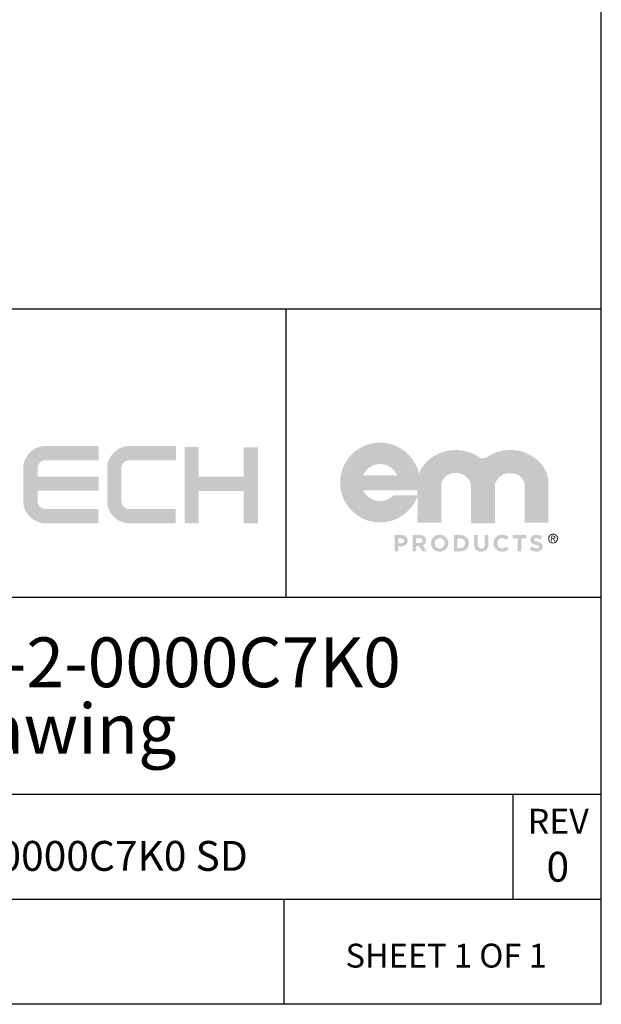
# Model space of a CAD drawing. Units: inches. Extents: x 0.5 to 10.5, y 0.5 to 7.9.
# Drawn here: x 9.3 to 10.5, y 0.5 to 2.6 of the extents above; entities that cross this region are included whole.
import ezdxf

# ---------------------------------------------------------------- set-up
doc = ezdxf.new("R2010")
doc.units = ezdxf.units.IN
doc.header["$MEASUREMENT"] = 0
for name, color, linetype in [('FORMAT', 7, 'Continuous'), ('LOGO_BLACK', 7, 'Continuous'), ('LOGO_BLUE', 152, 'Continuous')]:
    doc.layers.add(name, color=color, linetype=linetype)
doc.styles.add('SLDTEXTSTYLE0', font='TXT', dxfattribs={"width": 0.75})
doc.styles.add('SLDTEXTSTYLE2', font='TXT', dxfattribs={"width": 0.6875})

# ---------------------------------------------------------------- blocks, each defined once
blk = doc.blocks.new('SW_NOTE_1')
at = {"layer": 'FORMAT', "color": 0, "char_height": 0.104167, "attachment_point": 2, "style": 'SLDTEXTSTYLE0'}
for s, insert in [('DKCBA2B-10PF-2-0000C7K0', (0.918, 0.1343)), ('Sales Drawing', (0.9012, -0.0046))]:
    blk.add_mtext(s, dxfattribs=dict(at, insert=insert))

msp = doc.modelspace()

# ---------------------------------------------------------------- hatches: boundary and pattern name
at = {"layer": 'LOGO_BLACK'}
h = msp.add_hatch(color=256, dxfattribs=at)
edge = h.paths.add_edge_path(flags=0)
edge.add_spline(control_points=[(10.3893594, 1.508421), (10.3892832, 1.5650037), (10.3894293, 1.5899338)], knot_values=[0, 0, 0, 1, 1, 1], weights=[1, 1, 1], degree=2, periodic=0)
edge.add_spline(control_points=[(10.3894293, 1.5899338), (10.3895584, 1.6133992), (10.3764139, 1.6362253), (10.3505228, 1.6498334)], knot_values=[0, 0, 0, 0, 1, 1, 1, 1], weights=[1, 1, 1, 1], degree=3, periodic=0)
edge.add_spline(control_points=[(10.3505228, 1.6498334), (10.337245, 1.6574745), (10.3221362, 1.6607892), (10.3071163, 1.6602939)], knot_values=[0, 0, 0, 0, 1, 1, 1, 1], weights=[1, 1, 1, 1], degree=3, periodic=0)
edge.add_spline(control_points=[(10.3071163, 1.6602939), (10.2920901, 1.6597986), (10.2771549, 1.6554785), (10.2642115, 1.6478501)], knot_values=[0, 0, 0, 0, 1, 1, 1, 1], weights=[1, 1, 1, 1], degree=3, periodic=0)
edge.add_spline(control_points=[(10.2642115, 1.6478501), (10.2634601, 1.6471537), (10.2627341, 1.6465674), (10.2620059, 1.6460382)], knot_values=[0, 0, 0, 0, 1, 1, 1, 1], weights=[1, 1, 1, 1], degree=3, periodic=0)
edge.add_spline(control_points=[(10.2620059, 1.6460382), (10.2607656, 1.6453926), (10.2595316, 1.6447872), (10.2582954, 1.6442856)], knot_values=[0, 0, 0, 0, 1, 1, 1, 1], weights=[1, 1, 1, 1], degree=3, periodic=0)
edge.add_spline(control_points=[(10.2582954, 1.6442856), (10.2526609, 1.6419954), (10.2470178, 1.6416652), (10.2403419, 1.6478501)], knot_values=[0, 0, 0, 0, 1, 1, 1, 1], weights=[1, 1, 1, 1], degree=3, periodic=0)
edge.add_spline(control_points=[(10.2403419, 1.6478501), (10.2273963, 1.6554785), (10.2124569, 1.6597986), (10.197437, 1.6602939)], knot_values=[0, 0, 0, 0, 1, 1, 1, 1], weights=[1, 1, 1, 1], degree=3, periodic=0)
edge.add_spline(control_points=[(10.197437, 1.6602939), (10.1824108, 1.6607892), (10.1673084, 1.6574745), (10.1540284, 1.6498334)], knot_values=[0, 0, 0, 0, 1, 1, 1, 1], weights=[1, 1, 1, 1], degree=3, periodic=0)
edge.add_spline(control_points=[(10.1540284, 1.6498334), (10.1356558, 1.6401835), (10.1237389, 1.6258748), (10.1183922, 1.6100019)], knot_values=[0, 0, 0, 0, 1, 1, 1, 1], weights=[1, 1, 1, 1], degree=3, periodic=0)
edge.add_spline(control_points=[(10.1183922, 1.6100019), (10.1102007, 1.6475156), (10.0767468, 1.6756927), (10.0368117, 1.6756927)], knot_values=[0, 0, 0, 0, 1, 1, 1, 1], weights=[1, 1, 1, 1], degree=3, periodic=0)
edge.add_spline(control_points=[(10.0368117, 1.6756927), (9.9907636, 1.6756927), (9.9532986, 1.6382319), (9.9532986, 1.5921817)], knot_values=[0, 0, 0, 0, 1, 1, 1, 1], weights=[1, 1, 1, 1], degree=3, periodic=0)
edge.add_spline(control_points=[(9.9532986, 1.5921817), (9.9532986, 1.5461337), (9.9907636, 1.5086623), (10.0368117, 1.5086623)], knot_values=[0, 0, 0, 0, 1, 1, 1, 1], weights=[1, 1, 1, 1], degree=3, periodic=0)
edge.add_spline(control_points=[(10.0368117, 1.5086623), (10.0728119, 1.5086623), (10.1034888, 1.5315921), (10.1152003, 1.5635856)], knot_values=[0, 0, 0, 0, 1, 1, 1, 1], weights=[1, 1, 1, 1], degree=3, periodic=0)
edge.add_spline(control_points=[(10.1152003, 1.5635856), (10.1152257, 1.53783), (10.1151897, 1.508421)], knot_values=[0, 0, 0, 1, 1, 1], weights=[1, 1, 1], degree=2, periodic=0)
edge.add_line((10.1151897, 1.508421), (10.1407506, 1.508421))
edge.add_line((10.1407506, 1.508421), (10.1653187, 1.508421))
edge.add_line((10.1653187, 1.508421), (10.1653187, 1.5495902))
edge.add_line((10.1653187, 1.5495902), (10.1653187, 1.5907488))
edge.add_spline(control_points=[(10.1653187, 1.5907488), (10.1666247, 1.5961018), (10.1709533, 1.6014887)], knot_values=[0, 0, 0, 1, 1, 1], weights=[1, 1, 1], degree=2, periodic=0)
edge.add_spline(control_points=[(10.1709533, 1.6014887), (10.1752776, 1.6068693), (10.1826267, 1.6122879), (10.1946981, 1.6124107)], knot_values=[0, 0, 0, 0, 1, 1, 1, 1], weights=[1, 1, 1, 1], degree=3, periodic=0)
edge.add_spline(control_points=[(10.1946981, 1.6124107), (10.2067694, 1.6125356), (10.2148614, 1.6069497), (10.2199351, 1.6013427)], knot_values=[0, 0, 0, 0, 1, 1, 1, 1], weights=[1, 1, 1, 1], degree=3, periodic=0)
edge.add_spline(control_points=[(10.2199351, 1.6013427), (10.2250087, 1.5957314), (10.227064, 1.5900862)], knot_values=[0, 0, 0, 1, 1, 1], weights=[1, 1, 1], degree=2, periodic=0)
edge.add_line((10.227064, 1.5900862), (10.227064, 1.5485932))
edge.add_line((10.227064, 1.5485932), (10.227064, 1.5070938))
edge.add_line((10.227064, 1.5070938), (10.2522947, 1.5070938))
edge.add_line((10.2522947, 1.5070938), (10.2526143, 1.5070938))
edge.add_line((10.2526143, 1.5070938), (10.2774851, 1.5070938))
edge.add_line((10.2774851, 1.5070938), (10.2775169, 1.5070938))
edge.add_line((10.2775169, 1.5070938), (10.2775169, 1.5492494))
edge.add_line((10.2775169, 1.5492494), (10.2775169, 1.5901709))
edge.add_spline(control_points=[(10.2775169, 1.5901709), (10.277792, 1.5908779), (10.2798939, 1.5961187), (10.2846119, 1.6013427)], knot_values=[0, 0, 0, 0, 1, 1, 1, 1], weights=[1, 1, 1, 1], degree=3, periodic=0)
edge.add_spline(control_points=[(10.2846119, 1.6013427), (10.2873297, 1.6043399), (10.290909, 1.6073222), (10.295498, 1.6094347)], knot_values=[0, 0, 0, 0, 1, 1, 1, 1], weights=[1, 1, 1, 1], degree=3, periodic=0)
edge.add_spline(control_points=[(10.295498, 1.6094347), (10.2990624, 1.6107132), (10.3032894, 1.6115323), (10.3083123, 1.611581)], knot_values=[0, 0, 0, 0, 1, 1, 1, 1], weights=[1, 1, 1, 1], degree=3, periodic=0)
edge.add_spline(control_points=[(10.3083123, 1.611581), (10.3158624, 1.6116572), (10.3221426, 1.6098771), (10.3272543, 1.6073498)], knot_values=[0, 0, 0, 0, 1, 1, 1, 1], weights=[1, 1, 1, 1], degree=3, periodic=0)
edge.add_spline(control_points=[(10.3272543, 1.6073498), (10.3298747, 1.6055866), (10.3319554, 1.6035313), (10.3336001, 1.6014887)], knot_values=[0, 0, 0, 0, 1, 1, 1, 1], weights=[1, 1, 1, 1], degree=3, periodic=0)
edge.add_spline(control_points=[(10.3336001, 1.6014887), (10.3379244, 1.5961018), (10.3392283, 1.5907488)], knot_values=[0, 0, 0, 1, 1, 1], weights=[1, 1, 1], degree=2, periodic=0)
edge.add_line((10.3392283, 1.5907488), (10.3392283, 1.5495902))
edge.add_line((10.3392283, 1.5495902), (10.3392283, 1.508421))
edge.add_line((10.3392283, 1.508421), (10.3638028, 1.508421))
edge.add_line((10.3638028, 1.508421), (10.3893594, 1.508421))
edge = h.paths.add_edge_path(flags=0)
edge.add_line((10.0724288, 1.6073223), (10.0011966, 1.6073223))
edge.add_spline(control_points=[(10.0011966, 1.6073223), (10.0071042, 1.6211568), (10.0208435, 1.6308786), (10.0368117, 1.6308786)], knot_values=[0, 0, 0, 0, 1, 1, 1, 1], weights=[1, 1, 1, 1], degree=3, periodic=0)
edge.add_spline(control_points=[(10.0368117, 1.6308786), (10.0527819, 1.6308786), (10.0665191, 1.6211568), (10.0724288, 1.6073223)], knot_values=[0, 0, 0, 0, 1, 1, 1, 1], weights=[1, 1, 1, 1], degree=3, periodic=0)
edge = h.paths.add_edge_path(flags=0)
edge.add_line((10.0719335, 1.575695), (10.115177, 1.575695))
edge.add_spline(control_points=[(10.115177, 1.575695), (10.1151834, 1.5724544), (10.1151897, 1.5690487), (10.1151939, 1.5655541)], knot_values=[0, 0, 0, 0, 1, 1, 1, 1], weights=[1, 1, 1, 1], degree=3, periodic=0)
edge.add_line((10.1151939, 1.5655541), (10.0648321, 1.5655541))
edge.add_spline(control_points=[(10.0648321, 1.5655541), (10.0577794, 1.5581288), (10.0478374, 1.5534827), (10.0368117, 1.5534827)], knot_values=[0, 0, 0, 0, 1, 1, 1, 1], weights=[1, 1, 1, 1], degree=3, periodic=0)
edge.add_spline(control_points=[(10.0368117, 1.5534827), (10.0213558, 1.5534827), (10.0079954, 1.5625886), (10.0017999, 1.5757162)], knot_values=[0, 0, 0, 0, 1, 1, 1, 1], weights=[1, 1, 1, 1], degree=3, periodic=0)
edge.add_line((10.0017999, 1.5757162), (10.0718256, 1.5757162))
edge.add_spline(control_points=[(10.0718256, 1.5757162), (10.0718256, 1.5757056), (10.0719335, 1.575695)], knot_values=[0, 0, 0, 1, 1, 1], weights=[1, 1, 1], degree=2, periodic=0)
h = msp.add_hatch(color=256, dxfattribs=at)
edge = h.paths.add_edge_path(flags=0)
edge.add_spline(control_points=[(10.3990076, 1.4850547), (10.4045067, 1.4850547), (10.4091824, 1.4808002), (10.4091824, 1.4750196)], knot_values=[0, 0, 0, 0, 1, 1, 1, 1], weights=[1, 1, 1, 1], degree=3, periodic=0)
edge.add_spline(control_points=[(10.4091824, 1.4750196), (10.4091824, 1.469186), (10.4045067, 1.4649167), (10.3990076, 1.4649167)], knot_values=[0, 0, 0, 0, 1, 1, 1, 1], weights=[1, 1, 1, 1], degree=3, periodic=0)
edge.add_spline(control_points=[(10.3990076, 1.4649167), (10.393481, 1.4649167), (10.3887968, 1.469186), (10.3887968, 1.4750196)], knot_values=[0, 0, 0, 0, 1, 1, 1, 1], weights=[1, 1, 1, 1], degree=3, periodic=0)
edge.add_spline(control_points=[(10.3887968, 1.4750196), (10.3887968, 1.4808002), (10.393481, 1.4850547), (10.3990076, 1.4850547)], knot_values=[0, 0, 0, 0, 1, 1, 1, 1], weights=[1, 1, 1, 1], degree=3, periodic=0)
edge = h.paths.add_edge_path(flags=0)
edge.add_spline(control_points=[(10.3990076, 1.4666037), (10.4035584, 1.4666037), (10.4071547, 1.4701618), (10.4071547, 1.4750196)], knot_values=[0, 0, 0, 0, 1, 1, 1, 1], weights=[1, 1, 1, 1], degree=3, periodic=0)
edge.add_spline(control_points=[(10.4071547, 1.4750196), (10.4071547, 1.4797821), (10.4035584, 1.4833825), (10.3990076, 1.4833825)], knot_values=[0, 0, 0, 0, 1, 1, 1, 1], weights=[1, 1, 1, 1], degree=3, periodic=0)
edge.add_spline(control_points=[(10.3990076, 1.4833825), (10.3944081, 1.4833825), (10.3908119, 1.4797821), (10.3908119, 1.4750196)], knot_values=[0, 0, 0, 0, 1, 1, 1, 1], weights=[1, 1, 1, 1], degree=3, periodic=0)
edge.add_spline(control_points=[(10.3908119, 1.4750196), (10.3908119, 1.4701618), (10.3944081, 1.4666037), (10.3990076, 1.4666037)], knot_values=[0, 0, 0, 0, 1, 1, 1, 1], weights=[1, 1, 1, 1], degree=3, periodic=0)
h = msp.add_hatch(color=256, dxfattribs=at)
edge = h.paths.add_edge_path(flags=0)
edge.add_spline(control_points=[(10.0944559, 1.4703813), (10.0944559, 1.4624883), (10.0883154, 1.4583968), (10.0806658, 1.4583968)], knot_values=[0, 0, 0, 0, 1, 1, 1, 1], weights=[1, 1, 1, 1], degree=3, periodic=0)
edge.add_line((10.0806658, 1.4583968), (10.0749614, 1.4583968))
edge.add_line((10.0749614, 1.4583968), (10.0749614, 1.4481563))
edge.add_line((10.0749614, 1.4481563), (10.0674557, 1.4481563))
edge.add_line((10.0674557, 1.4481563), (10.0674557, 1.4822749))
edge.add_line((10.0674557, 1.4822749), (10.081394, 1.4822749))
edge.add_spline(control_points=[(10.081394, 1.4822749), (10.0895346, 1.4822749), (10.0944559, 1.4774489), (10.0944559, 1.4704787)], knot_values=[0, 0, 0, 0, 1, 1, 1, 1], weights=[1, 1, 1, 1], degree=3, periodic=0)
edge.add_line((10.0944559, 1.4704787), (10.0944559, 1.4703813))
edge = h.paths.add_edge_path(flags=0)
edge.add_line((10.0749614, 1.4650706), (10.0809071, 1.4650706))
edge.add_spline(control_points=[(10.0809071, 1.4650706), (10.08466, 1.4650706), (10.0868549, 1.4673143), (10.0868549, 1.4702353)], knot_values=[0, 0, 0, 0, 1, 1, 1, 1], weights=[1, 1, 1, 1], degree=3, periodic=0)
edge.add_line((10.0868549, 1.4702353), (10.0868549, 1.4703326))
edge.add_spline(control_points=[(10.0868549, 1.4703326), (10.0868549, 1.473696), (10.0845139, 1.4754973), (10.0807632, 1.4754973)], knot_values=[0, 0, 0, 0, 1, 1, 1, 1], weights=[1, 1, 1, 1], degree=3, periodic=0)
edge.add_line((10.0807632, 1.4754973), (10.0749614, 1.4754973))
edge.add_line((10.0749614, 1.4754973), (10.0749614, 1.4650706))
h = msp.add_hatch(color=256, dxfattribs=at)
edge = h.paths.add_edge_path(flags=0)
edge.add_spline(control_points=[(10.1333545, 1.4709164), (10.1333545, 1.465411), (10.1303785, 1.4619502), (10.1260457, 1.4603437)], knot_values=[0, 0, 0, 0, 1, 1, 1, 1], weights=[1, 1, 1, 1], degree=3, periodic=0)
edge.add_line((10.1260457, 1.4603437), (10.134379, 1.448158))
edge.add_line((10.134379, 1.448158), (10.1256075, 1.448158))
edge.add_line((10.1256075, 1.448158), (10.1182965, 1.4590758))
edge.add_line((10.1182965, 1.4590758), (10.1123995, 1.4590758))
edge.add_line((10.1123995, 1.4590758), (10.1123995, 1.448158))
edge.add_line((10.1123995, 1.448158), (10.1048938, 1.448158))
edge.add_line((10.1048938, 1.448158), (10.1048938, 1.4822702))
edge.add_line((10.1048938, 1.4822702), (10.1204915, 1.4822702))
edge.add_spline(control_points=[(10.1204915, 1.4822702), (10.1285306, 1.4822702), (10.1333545, 1.4780327), (10.1333545, 1.4710117)], knot_values=[0, 0, 0, 0, 1, 1, 1, 1], weights=[1, 1, 1, 1], degree=3, periodic=0)
edge.add_line((10.1333545, 1.4710117), (10.1333545, 1.4709164))
edge = h.paths.add_edge_path(flags=0)
edge.add_line((10.1123995, 1.465701), (10.1200005, 1.465701))
edge.add_spline(control_points=[(10.1200005, 1.465701), (10.1236559, 1.465701), (10.1257536, 1.4676525), (10.1257536, 1.470527)], knot_values=[0, 0, 0, 0, 1, 1, 1, 1], weights=[1, 1, 1, 1], degree=3, periodic=0)
edge.add_line((10.1257536, 1.470527), (10.1257536, 1.4706243))
edge.add_spline(control_points=[(10.1257536, 1.4706243), (10.1257536, 1.4738438), (10.1235099, 1.475499), (10.1198544, 1.475499)], knot_values=[0, 0, 0, 0, 1, 1, 1, 1], weights=[1, 1, 1, 1], degree=3, periodic=0)
edge.add_line((10.1198544, 1.475499), (10.1123995, 1.475499))
edge.add_line((10.1123995, 1.475499), (10.1123995, 1.465701))
h = msp.add_hatch(color=256, dxfattribs=at)
edge = h.paths.add_edge_path(flags=0)
edge.add_spline(control_points=[(10.1797607, 1.4652156), (10.1797607, 1.455517), (10.1721111, 1.4475753), (10.161587, 1.4475753)], knot_values=[0, 0, 0, 0, 1, 1, 1, 1], weights=[1, 1, 1, 1], degree=3, periodic=0)
edge.add_spline(control_points=[(10.161587, 1.4475753), (10.1510566, 1.4475753), (10.1435022, 1.4554197), (10.1435022, 1.4651182)], knot_values=[0, 0, 0, 0, 1, 1, 1, 1], weights=[1, 1, 1, 1], degree=3, periodic=0)
edge.add_line((10.1435022, 1.4651182), (10.1435022, 1.4652156))
edge.add_spline(control_points=[(10.1435022, 1.4652156), (10.1435022, 1.4749142), (10.151154, 1.4828559), (10.1616823, 1.4828559)], knot_values=[0, 0, 0, 0, 1, 1, 1, 1], weights=[1, 1, 1, 1], degree=3, periodic=0)
edge.add_spline(control_points=[(10.1616823, 1.4828559), (10.1722085, 1.4828559), (10.1797607, 1.4750115), (10.1797607, 1.465313)], knot_values=[0, 0, 0, 0, 1, 1, 1, 1], weights=[1, 1, 1, 1], degree=3, periodic=0)
edge.add_line((10.1797607, 1.465313), (10.1797607, 1.4652156))
edge = h.paths.add_edge_path(flags=0)
edge.add_spline(control_points=[(10.1513487, 1.4652156), (10.1513487, 1.4593651), (10.1556392, 1.4544926), (10.1616823, 1.4544926)], knot_values=[0, 0, 0, 0, 1, 1, 1, 1], weights=[1, 1, 1, 1], degree=3, periodic=0)
edge.add_spline(control_points=[(10.1616823, 1.4544926), (10.1677275, 1.4544926), (10.1719164, 1.4592678), (10.1719164, 1.4651182)], knot_values=[0, 0, 0, 0, 1, 1, 1, 1], weights=[1, 1, 1, 1], degree=3, periodic=0)
edge.add_line((10.1719164, 1.4651182), (10.1719164, 1.4652156))
edge.add_spline(control_points=[(10.1719164, 1.4652156), (10.1719164, 1.4710661), (10.1676301, 1.4759386), (10.161587, 1.4759386)], knot_values=[0, 0, 0, 0, 1, 1, 1, 1], weights=[1, 1, 1, 1], degree=3, periodic=0)
edge.add_spline(control_points=[(10.161587, 1.4759386), (10.1555418, 1.4759386), (10.1513487, 1.4711634), (10.1513487, 1.465313)], knot_values=[0, 0, 0, 0, 1, 1, 1, 1], weights=[1, 1, 1, 1], degree=3, periodic=0)
edge.add_line((10.1513487, 1.465313), (10.1513487, 1.4652156))
h = msp.add_hatch(color=256, dxfattribs=at)
edge = h.paths.add_edge_path(flags=0)
edge.add_spline(control_points=[(10.2227549, 1.4652156), (10.2227549, 1.4556123), (10.2153466, 1.4481574), (10.2046299, 1.4481574)], knot_values=[0, 0, 0, 0, 1, 1, 1, 1], weights=[1, 1, 1, 1], degree=3, periodic=0)
edge.add_line((10.2046299, 1.4481574), (10.1913224, 1.4481574))
edge.add_line((10.1913224, 1.4481574), (10.1913224, 1.4822738))
edge.add_line((10.1913224, 1.4822738), (10.2046299, 1.4822738))
edge.add_spline(control_points=[(10.2046299, 1.4822738), (10.2153466, 1.4822738), (10.2227549, 1.4749142), (10.2227549, 1.465313)], knot_values=[0, 0, 0, 0, 1, 1, 1, 1], weights=[1, 1, 1, 1], degree=3, periodic=0)
edge.add_line((10.2227549, 1.465313), (10.2227549, 1.4652156))
edge = h.paths.add_edge_path(flags=0)
edge.add_line((10.1988281, 1.4549349), (10.2046299, 1.4549349))
edge.add_spline(control_points=[(10.2046299, 1.4549349), (10.2107703, 1.4549349), (10.2149105, 1.4590752), (10.2149105, 1.4651182)], knot_values=[0, 0, 0, 0, 1, 1, 1, 1], weights=[1, 1, 1, 1], degree=3, periodic=0)
edge.add_line((10.2149105, 1.4651182), (10.2149105, 1.4652156))
edge.add_spline(control_points=[(10.2149105, 1.4652156), (10.2149105, 1.4712587), (10.2107703, 1.4754963), (10.2046299, 1.4754963)], knot_values=[0, 0, 0, 0, 1, 1, 1, 1], weights=[1, 1, 1, 1], degree=3, periodic=0)
edge.add_line((10.2046299, 1.4754963), (10.1988281, 1.4754963))
edge.add_line((10.1988281, 1.4754963), (10.1988281, 1.4549349))
h = msp.add_hatch(color=256, dxfattribs=at)
edge = h.paths.add_edge_path(flags=0)
edge.add_spline(control_points=[(10.263509, 1.4630217), (10.263509, 1.4526902), (10.2577093, 1.4476229), (10.2485484, 1.4476229)], knot_values=[0, 0, 0, 0, 1, 1, 1, 1], weights=[1, 1, 1, 1], degree=3, periodic=0)
edge.add_spline(control_points=[(10.2485484, 1.4476229), (10.2393875, 1.4476229), (10.2337804, 1.4527389), (10.2337804, 1.4627783)], knot_values=[0, 0, 0, 0, 1, 1, 1, 1], weights=[1, 1, 1, 1], degree=3, periodic=0)
edge.add_line((10.2337804, 1.4627783), (10.2337804, 1.4822749))
edge.add_line((10.2337804, 1.4822749), (10.2412861, 1.4822749))
edge.add_line((10.2412861, 1.4822749), (10.2412861, 1.462973))
edge.add_spline(control_points=[(10.2412861, 1.462973), (10.2412861, 1.4574189), (10.2440632, 1.4545402), (10.2486458, 1.4545402)], knot_values=[0, 0, 0, 0, 1, 1, 1, 1], weights=[1, 1, 1, 1], degree=3, periodic=0)
edge.add_spline(control_points=[(10.2486458, 1.4545402), (10.253222, 1.4545402), (10.2560054, 1.4573215), (10.2560054, 1.4627296)], knot_values=[0, 0, 0, 0, 1, 1, 1, 1], weights=[1, 1, 1, 1], degree=3, periodic=0)
edge.add_line((10.2560054, 1.4627296), (10.2560054, 1.4822749))
edge.add_line((10.2560054, 1.4822749), (10.263509, 1.4822749))
edge.add_line((10.263509, 1.4822749), (10.263509, 1.4630217))
h = msp.add_hatch(color=256, dxfattribs=at)
edge = h.paths.add_edge_path(flags=0)
edge.add_spline(control_points=[(10.3060178, 1.4536658), (10.3025084, 1.4499129), (10.2986095, 1.447574), (10.2920266, 1.447574)], knot_values=[0, 0, 0, 0, 1, 1, 1, 1], weights=[1, 1, 1, 1], degree=3, periodic=0)
edge.add_spline(control_points=[(10.2920266, 1.447574), (10.2819873, 1.447574), (10.2745303, 1.455321), (10.2745303, 1.465117)], knot_values=[0, 0, 0, 0, 1, 1, 1, 1], weights=[1, 1, 1, 1], degree=3, periodic=0)
edge.add_line((10.2745303, 1.465117), (10.2745303, 1.4652143))
edge.add_spline(control_points=[(10.2745303, 1.4652143), (10.2745303, 1.474915), (10.2818412, 1.4828567), (10.292323, 1.4828567)], knot_values=[0, 0, 0, 0, 1, 1, 1, 1], weights=[1, 1, 1, 1], degree=3, periodic=0)
edge.add_spline(control_points=[(10.292323, 1.4828567), (10.2987555, 1.4828567), (10.3026036, 1.4807147), (10.3057744, 1.4775947)], knot_values=[0, 0, 0, 0, 1, 1, 1, 1], weights=[1, 1, 1, 1], degree=3, periodic=0)
edge.add_line((10.3057744, 1.4775947), (10.3009928, 1.4720829))
edge.add_spline(control_points=[(10.3009928, 1.4720829), (10.2983618, 1.4744769), (10.2956863, 1.4759395), (10.2922743, 1.4759395)], knot_values=[0, 0, 0, 0, 1, 1, 1, 1], weights=[1, 1, 1, 1], degree=3, periodic=0)
edge.add_spline(control_points=[(10.2922743, 1.4759395), (10.2865212, 1.4759395), (10.2823767, 1.4711622), (10.2823767, 1.4653117)], knot_values=[0, 0, 0, 0, 1, 1, 1, 1], weights=[1, 1, 1, 1], degree=3, periodic=0)
edge.add_line((10.2823767, 1.4653117), (10.2823767, 1.4652143))
edge.add_spline(control_points=[(10.2823767, 1.4652143), (10.2823767, 1.459366), (10.2864238, 1.4544913), (10.2922743, 1.4544913)], knot_values=[0, 0, 0, 0, 1, 1, 1, 1], weights=[1, 1, 1, 1], degree=3, periodic=0)
edge.add_spline(control_points=[(10.2922743, 1.4544913), (10.2961732, 1.4544913), (10.2985608, 1.4560555), (10.3012362, 1.4584918)], knot_values=[0, 0, 0, 0, 1, 1, 1, 1], weights=[1, 1, 1, 1], degree=3, periodic=0)
edge.add_line((10.3012362, 1.4584918), (10.3060178, 1.4536658))
msp.add_hatch(color=256, dxfattribs=at).paths.add_polyline_path([(10.342725, 1.4753517), (10.3323407, 1.4753517), (10.3323407, 1.4481567), (10.324835, 1.4481567), (10.324835, 1.4753517), (10.3144569, 1.4753517), (10.3144569, 1.4822753), (10.342725, 1.4822753)], flags=0)
h = msp.add_hatch(color=256, dxfattribs=at)
edge = h.paths.add_edge_path(flags=0)
edge.add_spline(control_points=[(10.3772826, 1.4582444), (10.3772826, 1.4514731), (10.3721179, 1.4476716), (10.3647583, 1.4476716)], knot_values=[0, 0, 0, 0, 1, 1, 1, 1], weights=[1, 1, 1, 1], degree=3, periodic=0)
edge.add_spline(control_points=[(10.3647583, 1.4476716), (10.3595936, 1.4476716), (10.3543802, 1.4494729), (10.3502824, 1.4531284)], knot_values=[0, 0, 0, 0, 1, 1, 1, 1], weights=[1, 1, 1, 1], degree=3, periodic=0)
edge.add_line((10.3502824, 1.4531284), (10.3547189, 1.4584433))
edge.add_spline(control_points=[(10.3547189, 1.4584433), (10.357786, 1.4559097), (10.3610054, 1.4542968), (10.3649043, 1.4542968)], knot_values=[0, 0, 0, 0, 1, 1, 1, 1], weights=[1, 1, 1, 1], degree=3, periodic=0)
edge.add_spline(control_points=[(10.3649043, 1.4542968), (10.3679714, 1.4542968), (10.3698256, 1.455516), (10.3698256, 1.4575162)], knot_values=[0, 0, 0, 0, 1, 1, 1, 1], weights=[1, 1, 1, 1], degree=3, periodic=0)
edge.add_line((10.3698256, 1.4575162), (10.3698256, 1.4576136))
edge.add_spline(control_points=[(10.3698256, 1.4576136), (10.3698256, 1.4595122), (10.3686572, 1.460488), (10.362957, 1.4619485)], knot_values=[0, 0, 0, 0, 1, 1, 1, 1], weights=[1, 1, 1, 1], degree=3, periodic=0)
edge.add_spline(control_points=[(10.362957, 1.4619485), (10.3560842, 1.4637054), (10.3516455, 1.465604), (10.3516455, 1.4723816)], knot_values=[0, 0, 0, 0, 1, 1, 1, 1], weights=[1, 1, 1, 1], degree=3, periodic=0)
edge.add_line((10.3516455, 1.4723816), (10.3516455, 1.4724789))
edge.add_spline(control_points=[(10.3516455, 1.4724789), (10.3516455, 1.4786681), (10.3566176, 1.4827596), (10.3635877, 1.4827596)], knot_values=[0, 0, 0, 0, 1, 1, 1, 1], weights=[1, 1, 1, 1], degree=3, periodic=0)
edge.add_spline(control_points=[(10.3635877, 1.4827596), (10.3685598, 1.4827596), (10.3728016, 1.4812017), (10.3762581, 1.4784247)], knot_values=[0, 0, 0, 0, 1, 1, 1, 1], weights=[1, 1, 1, 1], degree=3, periodic=0)
edge.add_line((10.3762581, 1.4784247), (10.3723592, 1.4727689))
edge.add_spline(control_points=[(10.3723592, 1.4727689), (10.3693408, 1.4748665), (10.3663648, 1.4761344), (10.3634904, 1.4761344)], knot_values=[0, 0, 0, 0, 1, 1, 1, 1], weights=[1, 1, 1, 1], degree=3, periodic=0)
edge.add_spline(control_points=[(10.3634904, 1.4761344), (10.3606181, 1.4761344), (10.3591025, 1.4748179), (10.3591025, 1.4731563)], knot_values=[0, 0, 0, 0, 1, 1, 1, 1], weights=[1, 1, 1, 1], degree=3, periodic=0)
edge.add_line((10.3591025, 1.4731563), (10.3591025, 1.473061))
edge.add_spline(control_points=[(10.3591025, 1.473061), (10.3591025, 1.4708237), (10.3605694, 1.4700892), (10.3664622, 1.46858)], knot_values=[0, 0, 0, 0, 1, 1, 1, 1], weights=[1, 1, 1, 1], degree=3, periodic=0)
edge.add_spline(control_points=[(10.3664622, 1.46858), (10.3733837, 1.4667745), (10.3772826, 1.4642874), (10.3772826, 1.458346)], knot_values=[0, 0, 0, 0, 1, 1, 1, 1], weights=[1, 1, 1, 1], degree=3, periodic=0)
edge.add_line((10.3772826, 1.458346), (10.3772826, 1.4582444))
h = msp.add_hatch(dxfattribs=at)
h.set_pattern_fill('ANSI31', color=256, style=0)
edge = h.paths.add_edge_path(flags=0)
edge.add_spline(control_points=[(10.4036452, 1.4774961), (10.4036452, 1.475409), (10.4023392, 1.4745095), (10.4006417, 1.4742978)], knot_values=[0, 0, 0, 0, 1, 1, 1, 1], weights=[1, 1, 1, 1], degree=3, periodic=0)
edge.add_line((10.4006417, 1.4742978), (10.4039416, 1.469186))
edge.add_line((10.4039416, 1.469186), (10.4019667, 1.469186))
edge.add_line((10.4019667, 1.469186), (10.398906, 1.474211))
edge.add_line((10.398906, 1.474211), (10.3968888, 1.474211))
edge.add_line((10.3968888, 1.474211), (10.3968888, 1.469186))
edge.add_line((10.3968888, 1.469186), (10.3951256, 1.469186))
edge.add_line((10.3951256, 1.469186), (10.3951256, 1.4808002))
edge.add_line((10.3951256, 1.4808002), (10.399541, 1.4808002))
edge.add_spline(control_points=[(10.399541, 1.4808002), (10.40228, 1.4808002), (10.4036452, 1.4797821), (10.4036452, 1.4774961)], knot_values=[0, 0, 0, 0, 1, 1, 1, 1], weights=[1, 1, 1, 1], degree=3, periodic=0)
edge = h.paths.add_edge_path(flags=0)
edge.add_spline(control_points=[(10.398997, 1.4757054), (10.400485, 1.4757054), (10.4018164, 1.4758133), (10.4018164, 1.477604)], knot_values=[0, 0, 0, 0, 1, 1, 1, 1], weights=[1, 1, 1, 1], degree=3, periodic=0)
edge.add_spline(control_points=[(10.4018164, 1.477604), (10.4018164, 1.479037), (10.4005062, 1.4793079), (10.3992764, 1.4793079)], knot_values=[0, 0, 0, 0, 1, 1, 1, 1], weights=[1, 1, 1, 1], degree=3, periodic=0)
edge.add_line((10.3992764, 1.4793079), (10.3968888, 1.4793079))
edge.add_line((10.3968888, 1.4793079), (10.3968888, 1.4757054))
edge.add_line((10.3968888, 1.4757054), (10.398997, 1.4757054))
h = msp.add_hatch(color=256, dxfattribs=at)
edge = h.paths.add_edge_path(flags=0)
edge.add_spline(control_points=[(10.4036452, 1.4774961), (10.4036452, 1.475409), (10.4023392, 1.4745095), (10.4006417, 1.4742978)], knot_values=[0, 0, 0, 0, 1, 1, 1, 1], weights=[1, 1, 1, 1], degree=3, periodic=0)
edge.add_line((10.4006417, 1.4742978), (10.4039416, 1.469186))
edge.add_line((10.4039416, 1.469186), (10.4019667, 1.469186))
edge.add_line((10.4019667, 1.469186), (10.398906, 1.474211))
edge.add_line((10.398906, 1.474211), (10.3968888, 1.474211))
edge.add_line((10.3968888, 1.474211), (10.3968888, 1.469186))
edge.add_line((10.3968888, 1.469186), (10.3951256, 1.469186))
edge.add_line((10.3951256, 1.469186), (10.3951256, 1.4808002))
edge.add_line((10.3951256, 1.4808002), (10.399541, 1.4808002))
edge.add_spline(control_points=[(10.399541, 1.4808002), (10.40228, 1.4808002), (10.4036452, 1.4797821), (10.4036452, 1.4774961)], knot_values=[0, 0, 0, 0, 1, 1, 1, 1], weights=[1, 1, 1, 1], degree=3, periodic=0)
edge = h.paths.add_edge_path(flags=0)
edge.add_spline(control_points=[(10.398997, 1.4757054), (10.400485, 1.4757054), (10.4018164, 1.4758133), (10.4018164, 1.477604)], knot_values=[0, 0, 0, 0, 1, 1, 1, 1], weights=[1, 1, 1, 1], degree=3, periodic=0)
edge.add_spline(control_points=[(10.4018164, 1.477604), (10.4018164, 1.479037), (10.4005062, 1.4793079), (10.3992764, 1.4793079)], knot_values=[0, 0, 0, 0, 1, 1, 1, 1], weights=[1, 1, 1, 1], degree=3, periodic=0)
edge.add_line((10.3992764, 1.4793079), (10.3968888, 1.4793079))
edge.add_line((10.3968888, 1.4793079), (10.3968888, 1.4757054))
edge.add_line((10.3968888, 1.4757054), (10.398997, 1.4757054))
at = {"layer": 'LOGO_BLUE'}
h = msp.add_hatch(color=256, dxfattribs=at)
edge = h.paths.add_edge_path(flags=0)
edge.add_spline(control_points=[(9.3353298, 1.668861), (9.3067805, 1.6676354), (9.2935486, 1.6437935), (9.2904082, 1.6313481)], knot_values=[0, 0, 0, 0, 1, 1, 1, 1], weights=[1, 1, 1, 1], degree=3, periodic=0)
edge.add_line((9.2904082, 1.6313481), (9.2899692, 1.6295798))
edge.add_line((9.2899692, 1.6295798), (9.2899692, 1.5555723))
edge.add_spline(control_points=[(9.2899692, 1.5555723), (9.2888229, 1.5235291), (9.3153111, 1.5099739), (9.3294821, 1.5073336)], knot_values=[0, 0, 0, 0, 1, 1, 1, 1], weights=[1, 1, 1, 1], degree=3, periodic=0)
edge.add_line((9.3294821, 1.5073336), (9.3308297, 1.5070836))
edge.add_line((9.3308297, 1.5070836), (9.4467831, 1.5070836))
edge.add_line((9.4467831, 1.5070836), (9.4467831, 1.5368891))
edge.add_spline(control_points=[(9.4467831, 1.5368891), (9.3379518, 1.5368891), (9.3341469, 1.5368891)], knot_values=[0, 0, 0, 1, 1, 1], weights=[1, 1, 1], degree=2, periodic=0)
edge.add_spline(control_points=[(9.3341469, 1.5368891), (9.3298846, 1.537944), (9.3197624, 1.5416757), (9.3197624, 1.5542126)], knot_values=[0, 0, 0, 0, 1, 1, 1, 1], weights=[1, 1, 1, 1], degree=3, periodic=0)
edge.add_spline(control_points=[(9.3197624, 1.5542126), (9.3197624, 1.5543101), (9.3197624, 1.5633347), (9.3197624, 1.5748959)], knot_values=[0, 0, 0, 0, 1, 1, 1, 1], weights=[1, 1, 1, 1], degree=3, periodic=0)
edge.add_line((9.3197624, 1.5748959), (9.4478197, 1.5748959))
edge.add_line((9.4478197, 1.5748959), (9.4478197, 1.6047257))
edge.add_line((9.4478197, 1.6047257), (9.3197624, 1.6047257))
edge.add_spline(control_points=[(9.3197624, 1.6047257), (9.3197624, 1.6152929), (9.3197624, 1.6237992), (9.3197624, 1.6253114)], knot_values=[0, 0, 0, 0, 1, 1, 1, 1], weights=[1, 1, 1, 1], degree=3, periodic=0)
edge.add_spline(control_points=[(9.3197624, 1.6253114), (9.3209271, 1.6287383), (9.3250552, 1.6385983), (9.3359762, 1.6390617)], knot_values=[0, 0, 0, 0, 1, 1, 1, 1], weights=[1, 1, 1, 1], degree=3, periodic=0)
edge.add_line((9.3359762, 1.6390617), (9.4478197, 1.6390556))
edge.add_line((9.4478197, 1.6390556), (9.4478197, 1.668861))
edge.add_line((9.4478197, 1.668861), (9.3353298, 1.668861))
h = msp.add_hatch(color=256, dxfattribs=at)
edge = h.paths.add_edge_path(flags=0)
edge.add_spline(control_points=[(9.5109245, 1.668861), (9.482363, 1.6676354), (9.4691554, 1.6437752), (9.4660517, 1.6313481)], knot_values=[0, 0, 0, 0, 1, 1, 1, 1], weights=[1, 1, 1, 1], degree=3, periodic=0)
edge.add_line((9.4660517, 1.6313481), (9.4655944, 1.6295554))
edge.add_line((9.4655944, 1.6295554), (9.4655944, 1.5555723))
edge.add_spline(control_points=[(9.4655944, 1.5555723), (9.4644115, 1.5235474), (9.4909058, 1.5099739), (9.5051256, 1.5073336)], knot_values=[0, 0, 0, 0, 1, 1, 1, 1], weights=[1, 1, 1, 1], degree=3, periodic=0)
edge.add_line((9.5051256, 1.5073336), (9.5064305, 1.5070836))
edge.add_line((9.5064305, 1.5070836), (9.6086031, 1.5070836))
edge.add_line((9.6086031, 1.5070836), (9.6086031, 1.5368891))
edge.add_spline(control_points=[(9.6086031, 1.5368891), (9.5135648, 1.5368891), (9.5097538, 1.5368891)], knot_values=[0, 0, 0, 1, 1, 1], weights=[1, 1, 1], degree=2, periodic=0)
edge.add_spline(control_points=[(9.5097538, 1.5368891), (9.5055342, 1.537944), (9.4953754, 1.5416757), (9.4953754, 1.5541821)], knot_values=[0, 0, 0, 0, 1, 1, 1, 1], weights=[1, 1, 1, 1], degree=3, periodic=0)
edge.add_spline(control_points=[(9.4953754, 1.5541821), (9.4953754, 1.5544626), (9.4954181, 1.6208052), (9.4954181, 1.6253114)], knot_values=[0, 0, 0, 0, 1, 1, 1, 1], weights=[1, 1, 1, 1], degree=3, periodic=0)
edge.add_spline(control_points=[(9.4954181, 1.6253114), (9.496534, 1.6287383), (9.500717, 1.6385983), (9.511577, 1.6390617)], knot_values=[0, 0, 0, 0, 1, 1, 1, 1], weights=[1, 1, 1, 1], degree=3, periodic=0)
edge.add_line((9.511577, 1.6390617), (9.6096275, 1.6390556))
edge.add_line((9.6096275, 1.6390556), (9.6096275, 1.668861))
edge.add_line((9.6096275, 1.668861), (9.5109245, 1.668861))
msp.add_hatch(color=256, dxfattribs=at).paths.add_polyline_path([(9.7812953, 1.6660134), (9.7514716, 1.6660134), (9.7514716, 1.604311), (9.6573235, 1.604311), (9.6573235, 1.6665866), (9.6275425, 1.6665866), (9.6275425, 1.5070836), (9.6573235, 1.5070836), (9.6573235, 1.5745178), (9.7514716, 1.5745178), (9.7514716, 1.5070836), (9.7812953, 1.5070836)], flags=0)

# ---------------------------------------------------------------- linework, layer by layer
at = {"layer": 'FORMAT'}
for p, q in [((10.4999971, 0.5000016), (10.4999971, 7.8750016)), ((10.4999971, 1.9548566), (7.7999971, 1.9548566)), ((9.8401156, 1.3525237), (9.8401156, 1.9548566)), ((7.7999971, 1.3525237), (10.4999971, 1.3525237)), ((7.7999971, 0.9400016), (10.4999971, 0.9400016)), ((10.3150469, 0.9400016), (10.3150469, 0.7200016)), ((7.7999971, 0.7200016), (10.4999971, 0.7200016)), ((9.8351906, 0.7200016), (9.8351906, 0.5000016)), ((10.4999971, 0.5000016), (0.4999971, 0.5000016))]:
    msp.add_line(p, q, dxfattribs=at)

# ---------------------------------------------------------------- block references
msp.add_blockref('SW_NOTE_1', (8.2419116, 1.1336949), dxfattribs=at)

# ---------------------------------------------------------------- texts
for s, insert, char_height, attachment_point, style in [('REV', (10.3459674, 0.90921), 0.05208333, 1, 'SLDTEXTSTYLE0'), ('DKCBA2B-10PF-2-0000C7K0 SD', (9.1434355, 0.8419129), 0.0625, 2, 'SLDTEXTSTYLE0'), ('0', (10.4089991, 0.8191406), 0.0625, 2, 'SLDTEXTSTYLE0'), ('SHEET 1 OF 1', (10.1752569, 0.6268734), 0.05, 2, 'SLDTEXTSTYLE2')]:
    msp.add_mtext(s, dxfattribs=dict(at, insert=insert, char_height=char_height, attachment_point=attachment_point, style=style))

doc.saveas('drawing.dxf')
